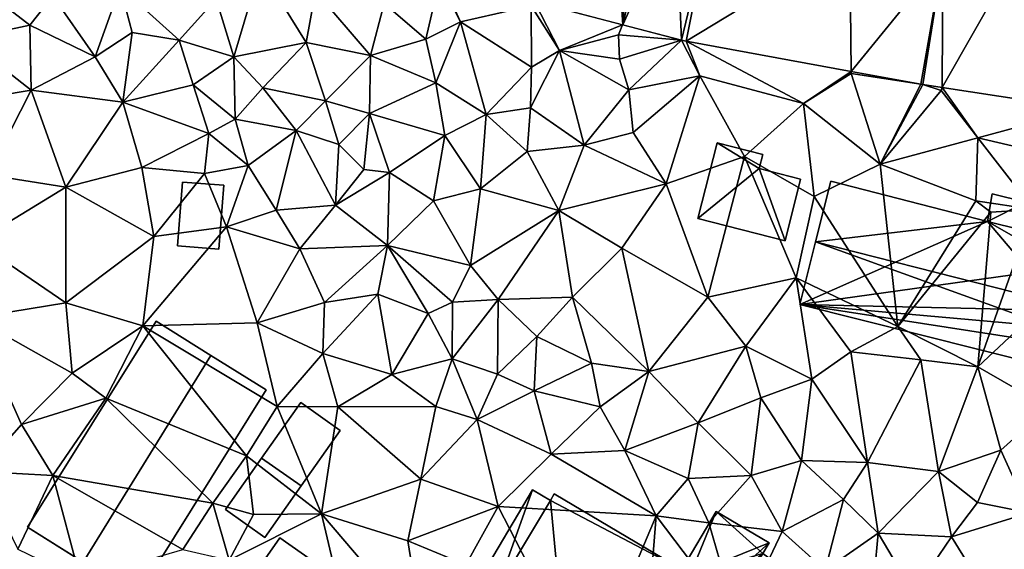
# Model space of a CAD drawing. Extents: x 573000 to 574007, y 6222000 to 6223016.
# Drawn here: x 573043 to 573113, y 6222198 to 6222236 of the extents above; entities that cross this region are included whole.
import ezdxf

# ---------------------------------------------------------------- set-up
doc = ezdxf.new("R2010")
doc.units = 0
doc.header["$MEASUREMENT"] = 0
for name, color, linetype in [('Bygninger_LOD1', 1, 'Continuous'), ('Bygninger_LOD2', 1, 'Continuous'), ('Terraen', 33, 'Continuous'), ('Terraen_vej', 33, 'Continuous')]:
    doc.layers.add(name, color=color, linetype=linetype)

# ---------------------------------------------------------------- blocks, each defined once
blk = doc.blocks.new('1km_6222_573_UTM32_ACAD_1_FMEBLOCK18')
at = {"layer": 'Terraen', "color": 9, "true_color": 0xbbbbbb}
for points in [[(-4, 45.58, 7.41), (-2.14, 51.87, 7.34), (-5.26, 49.68, 7.89)], [(-4, 45.58, 7.41), (1.12, 46.59, 7.71), (-2.14, 51.87, 7.34)], [(1.12, 46.59, 7.71), (1.79, 50.24, 7.6), (-2.14, 51.87, 7.34)], [(9.61, 46.82, 7.37), (10.58, 51.02, 6.07), (6.65, 49.35, 7.4)], [(12.06, 48.07, 7.5), (10.58, 51.02, 6.07), (9.61, 46.82, 7.37)], [(10.618, 51.233, 6.084), (10.58, 51.02, 6.07), (12.06, 48.07, 7.5)], [(10.618, 51.233, 6.084), (12.06, 48.07, 7.5), (17.08, 49.2, 6.31)], [(-13.85, 45.58, 9), (-12.07, 50.53, 7.95), (-16.85, 49.91, 8.29)], [(-13.85, 45.58, 9), (-11.21, 47.3, 7.99), (-12.07, 50.53, 7.95)], [(-7.88, 46.75, 7.78), (-12.07, 50.53, 7.95), (-11.21, 47.3, 7.99)], [(-7.88, 46.75, 7.78), (-5.26, 49.68, 7.89), (-12.07, 50.53, 7.95)], [(-18.46, 47.83, 9.47), (-16.85, 49.91, 8.29), (-20.52, 49.4, 9.02)], [(-13.85, 45.58, 9), (-16.85, 49.91, 8.29), (-18.46, 47.83, 9.47)], [(-4, 45.58, 7.41), (-5.26, 49.68, 7.89), (-7.88, 46.75, 7.78)], [(5.69, 45.68, 7.61), (1.79, 50.24, 7.6), (1.12, 46.59, 7.71)], [(5.69, 45.68, 7.61), (6.65, 49.35, 7.4), (1.79, 50.24, 7.6)], [(-18.46, 47.83, 9.47), (-20.52, 49.4, 9.02), (-23.03, 46.86, 10.16)], [(5.69, 45.68, 7.61), (9.61, 46.82, 7.37), (6.65, 49.35, 7.4)], [(17.1, 44.86, 7.07), (17.08, 49.2, 6.31), (12.06, 48.07, 7.5)], [(17.313, 49.485, 6.412), (17.08, 49.2, 6.31), (19.08, 46.03, 7.59)], [(19.08, 46.03, 7.59), (17.08, 49.2, 6.31), (17.1, 44.86, 7.07)], [(23.555, 47.855, 6.718), (17.313, 49.485, 6.412), (19.08, 46.03, 7.59)], [(-18.38, 43.23, 9.64), (-18.46, 47.83, 9.47), (-23.03, 46.86, 10.16)], [(-18.38, 43.23, 9.64), (-13.85, 45.58, 9), (-18.46, 47.83, 9.47)], [(10.31, 43.75, 6.84), (12.06, 48.07, 7.5), (9.61, 46.82, 7.37)], [(13.88, 41.5, 7.1), (12.06, 48.07, 7.5), (10.31, 43.75, 6.84)], [(17.1, 44.86, 7.07), (12.06, 48.07, 7.5), (13.88, 41.5, 7.1)], [(23.555, 47.855, 6.718), (19.08, 46.03, 7.59), (23.27, 47.13, 6.46)], [(27.723, 46.766, 6.922), (23.555, 47.855, 6.718), (23.27, 47.13, 6.46)], [(-18.38, 43.23, 9.64), (-23.03, 46.86, 10.16), (-23.04, 42.45, 9.57)], [(-11.89, 42.36, 9.37), (-11.21, 47.3, 7.99), (-13.85, 45.58, 9)], [(-11.89, 42.36, 9.37), (-7.88, 46.75, 7.78), (-11.21, 47.3, 7.99)], [(10.31, 43.75, 6.84), (9.61, 46.82, 7.37), (5.69, 45.68, 7.61)], [(19.08, 46.03, 7.59), (23.33, 45.42, 7.37), (23.27, 47.13, 6.46)], [(27.723, 46.766, 6.922), (23.27, 47.13, 6.46), (23.33, 45.42, 7.37)], [(27.723, 46.766, 6.922), (23.33, 45.42, 7.37), (24, 43.24, 7.11)], [(27.723, 46.766, 6.922), (24, 43.24, 7.11), (29.03, 44.24, 7.47)], [(28.049, 46.694, 6.963), (27.723, 46.766, 6.922), (29.03, 44.24, 7.47)], [(-11.89, 42.36, 9.37), (-6.89, 43.59, 8.54), (-7.88, 46.75, 7.78)], [(-6.89, 43.59, 8.54), (-4, 45.58, 7.41), (-7.88, 46.75, 7.78)], [(-1.96, 43.38, 8), (1.12, 46.59, 7.71), (-4, 45.58, 7.41)], [(2.48, 42.46, 7.81), (1.12, 46.59, 7.71), (-1.96, 43.38, 8)], [(2.48, 42.46, 7.81), (5.69, 45.68, 7.61), (1.12, 46.59, 7.71)], [(28.049, 46.694, 6.963), (36.37, 42.27, 7.52), (39.756, 44.549, 7.175)], [(28.049, 46.694, 6.963), (29.03, 44.24, 7.47), (36.37, 42.27, 7.52)], [(-11.89, 42.36, 9.37), (-13.85, 45.58, 9), (-18.38, 43.23, 9.64)], [(-3.92, 41.16, 8.61), (-4, 45.58, 7.41), (-6.89, 43.59, 8.54)], [(-3.92, 41.16, 8.61), (-1.96, 43.38, 8), (-4, 45.58, 7.41)], [(5.6, 41.57, 7.61), (5.69, 45.68, 7.61), (2.48, 42.46, 7.81)], [(5.6, 41.57, 7.61), (10.31, 43.75, 6.84), (5.69, 45.68, 7.61)], [(17.02, 41.97, 7.14), (19.08, 46.03, 7.59), (17.1, 44.86, 7.07)], [(20.83, 39.32, 7.39), (19.08, 46.03, 7.59), (17.02, 41.97, 7.14)], [(24, 43.24, 7.11), (23.33, 45.42, 7.37), (19.08, 46.03, 7.59)], [(20.83, 39.32, 7.39), (24, 43.24, 7.11), (19.08, 46.03, 7.59)], [(17.02, 41.97, 7.14), (17.1, 44.86, 7.07), (13.88, 41.5, 7.1)], [(24.3, 40.23, 7.3), (29.03, 44.24, 7.47), (24, 43.24, 7.11)], [(26.64, 36.58, 7.62), (29.03, 44.24, 7.47), (24.3, 40.23, 7.3)], [(26.64, 36.58, 7.62), (32.2, 38.52, 7.61), (29.03, 44.24, 7.47)], [(36.37, 42.27, 7.52), (29.03, 44.24, 7.47), (32.2, 38.52, 7.61)], [(39.756, 44.549, 7.175), (36.37, 42.27, 7.52), (39.75, 44.41, 7.06)], [(41.8, 37.99, 7.29), (39.75, 44.41, 7.06), (36.37, 42.27, 7.52)], [(44.699, 43.644, 7.265), (39.756, 44.549, 7.175), (39.75, 44.41, 7.06)], [(44.699, 43.644, 7.265), (39.75, 44.41, 7.06), (41.8, 37.99, 7.29)], [(-5.78, 40.16, 9.15), (-6.89, 43.59, 8.54), (-11.89, 42.36, 9.37)], [(-5.78, 40.16, 9.15), (-3.92, 41.16, 8.61), (-6.89, 43.59, 8.54)], [(0.4, 40.37, 8.78), (-1.96, 43.38, 8), (-3.92, 41.16, 8.61)], [(0.4, 40.37, 8.78), (2.48, 42.46, 7.81), (-1.96, 43.38, 8)], [(10.94, 40.01, 7.07), (10.31, 43.75, 6.84), (5.6, 41.57, 7.61)], [(13.88, 41.5, 7.1), (10.31, 43.75, 6.84), (10.94, 40.01, 7.07)], [(44.833, 43.621, 7.27), (44.699, 43.644, 7.265), (41.8, 37.99, 7.29)], [(44.833, 43.621, 7.27), (41.8, 37.99, 7.29), (46.13, 43.2, 7.33)], [(44.833, 43.621, 7.27), (46.13, 43.2, 7.33), (46.204, 43.413, 7.305)], [(46.204, 43.413, 7.305), (46.13, 43.2, 7.33), (48.73, 39.84, 7.46)], [(46.204, 43.413, 7.305), (48.73, 39.84, 7.46), (56.241, 41.884, 7.559)], [(-21.45, 37.23, 9.82), (-18.38, 43.23, 9.64), (-23.04, 42.45, 9.57)], [(-21.45, 37.23, 9.82), (-15.93, 36.34, 9.75), (-18.38, 43.23, 9.64)], [(-15.93, 36.34, 9.75), (-11.89, 42.36, 9.37), (-18.38, 43.23, 9.64)], [(20.83, 39.32, 7.39), (24.3, 40.23, 7.3), (24, 43.24, 7.11)], [(41.8, 37.99, 7.29), (48.73, 39.84, 7.46), (46.13, 43.2, 7.33)], [(-10.53, 37.75, 9.72), (-11.89, 42.36, 9.37), (-15.93, 36.34, 9.75)], [(-10.53, 37.75, 9.72), (-5.78, 40.16, 9.15), (-11.89, 42.36, 9.37)], [(0.4, 40.37, 8.78), (3.44, 39.38, 8.92), (2.48, 42.46, 7.81)], [(3.44, 39.38, 8.92), (5.6, 41.57, 7.61), (2.48, 42.46, 7.81)], [(16.79, 38.87, 7.33), (17.02, 41.97, 7.14), (13.88, 41.5, 7.1)], [(16.79, 38.87, 7.33), (20.83, 39.32, 7.39), (17.02, 41.97, 7.14)], [(37.12, 35.7, 7.81), (36.37, 42.27, 7.52), (32.2, 38.52, 7.61)], [(41.8, 37.99, 7.29), (36.37, 42.27, 7.52), (37.12, 35.7, 7.81)], [(56.241, 41.884, 7.559), (48.73, 39.84, 7.46), (54.1, 38.59, 7.56)], [(5.2, 37.6, 8.72), (5.6, 41.57, 7.61), (3.44, 39.38, 8.92)], [(5.2, 37.6, 8.72), (7.03, 37.39, 7.6), (5.6, 41.57, 7.61)], [(7.03, 37.39, 7.6), (10.94, 40.01, 7.07), (5.6, 41.57, 7.61)], [(13.48, 36.23, 7.38), (13.88, 41.5, 7.1), (10.94, 40.01, 7.07)], [(16.79, 38.87, 7.33), (13.88, 41.5, 7.1), (13.48, 36.23, 7.38)], [(-3, 37.89, 9.25), (-3.92, 41.16, 8.61), (-5.78, 40.16, 9.15)], [(-3, 37.89, 9.25), (0.4, 40.37, 8.78), (-3.92, 41.16, 8.61)], [(-10.53, 37.75, 9.72), (-6.08, 37.33, 9.74), (-5.78, 40.16, 9.15)], [(-6.08, 37.33, 9.74), (-3, 37.89, 9.25), (-5.78, 40.16, 9.15)], [(-1.02, 34.73, 9.38), (0.4, 40.37, 8.78), (-3, 37.89, 9.25)], [(3.2, 35.08, 9.1), (0.4, 40.37, 8.78), (-1.02, 34.73, 9.38)], [(3.2, 35.08, 9.1), (3.44, 39.38, 8.92), (0.4, 40.37, 8.78)], [(10.15, 35.39, 7.62), (10.94, 40.01, 7.07), (7.03, 37.39, 7.6)], [(13.48, 36.23, 7.38), (10.94, 40.01, 7.07), (10.15, 35.39, 7.62)], [(26.64, 36.58, 7.62), (24.3, 40.23, 7.3), (20.83, 39.32, 7.39)], [(48.6, 35.38, 7.71), (48.73, 39.84, 7.46), (41.8, 37.99, 7.29)], [(48.6, 35.38, 7.71), (52.69, 34.77, 8.35), (48.73, 39.84, 7.46)], [(52.69, 34.77, 8.35), (54.1, 38.59, 7.56), (48.73, 39.84, 7.46)], [(3.2, 35.08, 9.1), (5.2, 37.6, 8.72), (3.44, 39.38, 8.92)], [(19.03, 34.69, 7.37), (20.83, 39.32, 7.39), (16.79, 38.87, 7.33)], [(19.03, 34.69, 7.37), (26.64, 36.58, 7.62), (20.83, 39.32, 7.39)], [(19.03, 34.69, 7.37), (16.79, 38.87, 7.33), (13.48, 36.23, 7.38)], [(29.59, 28.56, 7.83), (32.2, 38.52, 7.61), (26.64, 36.58, 7.62)], [(35.86, 29.94, 7.9), (32.2, 38.52, 7.61), (29.59, 28.56, 7.83)], [(35.86, 29.94, 7.9), (37.12, 35.7, 7.81), (32.2, 38.52, 7.61)], [(-9.67, 32.87, 9.74), (-10.53, 37.75, 9.72), (-15.93, 36.34, 9.75)], [(-9.67, 32.87, 9.74), (-6.08, 37.33, 9.74), (-10.53, 37.75, 9.72)], [(-4.53, 33.55, 9.7), (-3, 37.89, 9.25), (-6.08, 37.33, 9.74)], [(-4.53, 33.55, 9.7), (-1.02, 34.73, 9.38), (-3, 37.89, 9.25)], [(43.07, 26.49, 8.53), (41.8, 37.99, 7.29), (37.12, 35.7, 7.81)], [(43.07, 26.49, 8.53), (48.6, 35.38, 7.71), (41.8, 37.99, 7.29)], [(-21.45, 37.23, 9.82), (-22.27, 32.49, 9.92), (-15.93, 36.34, 9.75)], [(-9.67, 32.87, 9.74), (-4.53, 33.55, 9.7), (-6.08, 37.33, 9.74)], [(3.2, 35.08, 9.1), (7.03, 37.39, 7.6), (5.2, 37.6, 8.72)], [(6.88, 32.21, 8.77), (7.03, 37.39, 7.6), (3.2, 35.08, 9.1)], [(6.88, 32.21, 8.77), (10.15, 35.39, 7.62), (7.03, 37.39, 7.6)], [(-15.93, 28.17, 9.78), (-15.93, 36.34, 9.75), (-22.27, 32.49, 9.92)], [(-15.93, 28.17, 9.78), (-9.67, 32.87, 9.74), (-15.93, 36.34, 9.75)], [(23.49, 32.03, 7.6), (26.64, 36.58, 7.62), (19.03, 34.69, 7.37)], [(23.49, 32.03, 7.6), (29.59, 28.56, 7.83), (26.64, 36.58, 7.62)], [(12.77, 30.8, 8.16), (13.48, 36.23, 7.38), (10.15, 35.39, 7.62)], [(19.03, 34.69, 7.37), (13.48, 36.23, 7.38), (12.77, 30.8, 8.16)], [(43.07, 26.49, 8.53), (37.12, 35.7, 7.81), (35.86, 29.94, 7.9)], [(0.68, 31.99, 9.64), (3.2, 35.08, 9.1), (-1.02, 34.73, 9.38)], [(0.68, 31.99, 9.64), (6.88, 32.21, 8.77), (3.2, 35.08, 9.1)], [(12.77, 30.8, 8.16), (10.15, 35.39, 7.62), (6.88, 32.21, 8.77)], [(43.07, 26.49, 8.53), (49.65, 34.59, 8.46), (48.6, 35.38, 7.71)], [(48.6, 35.38, 7.71), (49.65, 34.59, 8.46), (52.69, 34.77, 8.35)], [(0.68, 31.99, 9.64), (-1.02, 34.73, 9.38), (-4.53, 33.55, 9.7)], [(19.03, 34.69, 7.37), (12.77, 30.8, 8.16), (14.73, 28.4, 8.45)], [(19.99, 28.56, 7.77), (19.03, 34.69, 7.37), (14.73, 28.4, 8.45)], [(19.99, 28.56, 7.77), (23.49, 32.03, 7.6), (19.03, 34.69, 7.37)], [(48.74, 23.63, 8.17), (49.65, 34.59, 8.46), (43.07, 26.49, 8.53)], [(48.74, 23.63, 8.17), (52.69, 34.77, 8.35), (49.65, 34.59, 8.46)], [(48.74, 23.63, 8.17), (58.46, 32.75, 8.24), (52.69, 34.77, 8.35)], [(-10.46, 26.53, 9.89), (-2.36, 26.74, 9.79), (-4.53, 33.55, 9.7)], [(-10.46, 26.53, 9.89), (-4.53, 33.55, 9.7), (-9.67, 32.87, 9.74)], [(-2.36, 26.74, 9.79), (0.68, 31.99, 9.64), (-4.53, 33.55, 9.7)], [(-10.46, 26.53, 9.89), (-9.67, 32.87, 9.74), (-15.93, 28.17, 9.78)], [(-22.44, 27.09, 10.12), (-15.93, 28.17, 9.78), (-22.27, 32.49, 9.92)], [(2.41, 28.19, 9.77), (6.88, 32.21, 8.77), (0.68, 31.99, 9.64)], [(2.41, 28.19, 9.77), (6.21, 28.77, 9.73), (6.88, 32.21, 8.77)], [(9.76, 27.4, 9.48), (6.88, 32.21, 8.77), (6.21, 28.77, 9.73)], [(11.5, 28.2, 8.64), (6.88, 32.21, 8.77), (9.76, 27.4, 9.48)], [(11.5, 28.2, 8.64), (12.77, 30.8, 8.16), (6.88, 32.21, 8.77)], [(53.74, 20.75, 7.6), (58.46, 32.75, 8.24), (48.74, 23.63, 8.17)], [(-2.36, 26.74, 9.79), (2.41, 28.19, 9.77), (0.68, 31.99, 9.64)], [(25.42, 23.31, 8.08), (23.49, 32.03, 7.6), (19.99, 28.56, 7.77)], [(25.42, 23.31, 8.08), (29.59, 28.56, 7.83), (23.49, 32.03, 7.6)], [(11.5, 28.2, 8.64), (14.73, 28.4, 8.45), (12.77, 30.8, 8.16)], [(32.29, 25.09, 8), (35.86, 29.94, 7.9), (29.59, 28.56, 7.83)], [(36.96, 22.76, 8.09), (35.86, 29.94, 7.9), (32.29, 25.09, 8)], [(39.72, 24.7, 8.46), (43.07, 26.49, 8.53), (35.86, 29.94, 7.9)], [(36.96, 22.76, 8.09), (39.72, 24.7, 8.46), (35.86, 29.94, 7.9)], [(2.29, 24.57, 9.68), (6.21, 28.77, 9.73), (2.41, 28.19, 9.77)], [(7.19, 23.08, 9.45), (6.21, 28.77, 9.73), (2.29, 24.57, 9.68)], [(7.19, 23.08, 9.45), (9.76, 27.4, 9.48), (6.21, 28.77, 9.73)], [(-15.46, 23.19, 9.98), (-15.93, 28.17, 9.78), (-22.44, 27.09, 10.12)], [(-15.46, 23.19, 9.98), (-10.46, 26.53, 9.89), (-15.93, 28.17, 9.78)], [(2.29, 24.57, 9.68), (2.41, 28.19, 9.77), (-2.36, 26.74, 9.79)], [(11.46, 24.2, 9.79), (11.5, 28.2, 8.64), (9.76, 27.4, 9.48)], [(11.46, 24.2, 9.79), (14.73, 28.4, 8.45), (11.5, 28.2, 8.64)], [(14.68, 23.1, 9.62), (14.73, 28.4, 8.45), (11.46, 24.2, 9.79)], [(17.48, 25.78, 8.46), (14.73, 28.4, 8.45), (14.68, 23.1, 9.62)], [(17.48, 25.78, 8.46), (19.99, 28.56, 7.77), (14.73, 28.4, 8.45)], [(17.48, 25.78, 8.46), (21.35, 23.89, 8.38), (19.99, 28.56, 7.77)], [(25.42, 23.31, 8.08), (19.99, 28.56, 7.77), (21.35, 23.89, 8.38)], [(25.42, 23.31, 8.08), (32.29, 25.09, 8), (29.59, 28.56, 7.83)], [(7.19, 23.08, 9.45), (11.46, 24.2, 9.79), (9.76, 27.4, 9.48)], [(-19.06, 19.55, 10.11), (-15.46, 23.19, 9.98), (-22.44, 27.09, 10.12)], [(-22.02, 16.22, 10.31), (-19.06, 19.55, 10.11), (-22.44, 27.09, 10.12)], [(-13.09, 21.41, 9.92), (-10.46, 26.53, 9.89), (-15.46, 23.19, 9.98)], [(-3.12, 17.33, 9.8), (-10.46, 26.53, 9.89), (-13.09, 21.41, 9.92)], [(-0.93, 20.83, 9.69), (-2.36, 26.74, 9.79), (-10.46, 26.53, 9.89)], [(-3.12, 17.33, 9.8), (-0.93, 20.83, 9.69), (-10.46, 26.53, 9.89)], [(-0.93, 20.83, 9.69), (2.29, 24.57, 9.68), (-2.36, 26.74, 9.79)], [(44.7, 24.12, 8.5), (43.07, 26.49, 8.53), (39.72, 24.7, 8.46)], [(48.74, 23.63, 8.17), (43.07, 26.49, 8.53), (44.7, 24.12, 8.5)], [(17.27, 21.92, 9.44), (17.48, 25.78, 8.46), (14.68, 23.1, 9.62)], [(17.27, 21.92, 9.44), (21.35, 23.89, 8.38), (17.48, 25.78, 8.46)], [(3.37, 20.8, 9.57), (2.29, 24.57, 9.68), (-0.93, 20.83, 9.69)], [(3.37, 20.8, 9.57), (7.19, 23.08, 9.45), (2.29, 24.57, 9.68)], [(28.9, 19.67, 8.12), (32.29, 25.09, 8), (25.42, 23.31, 8.08)], [(28.9, 19.67, 8.12), (33.35, 21.44, 8.07), (32.29, 25.09, 8)], [(33.35, 21.44, 8.07), (36.96, 22.76, 8.09), (32.29, 25.09, 8)], [(40.91, 16.86, 7.93), (39.72, 24.7, 8.46), (36.96, 22.76, 8.09)], [(40.91, 16.86, 7.93), (44.7, 24.12, 8.5), (39.72, 24.7, 8.46)], [(10.3, 20.83, 9.29), (11.46, 24.2, 9.79), (7.19, 23.08, 9.45)], [(13.25, 19.89, 9.49), (11.46, 24.2, 9.79), (10.3, 20.83, 9.29)], [(13.25, 19.89, 9.49), (14.68, 23.1, 9.62), (11.46, 24.2, 9.79)], [(21.97, 20.8, 8.86), (21.35, 23.89, 8.38), (17.27, 21.92, 9.44)], [(21.97, 20.8, 8.86), (25.42, 23.31, 8.08), (21.35, 23.89, 8.38)], [(40.91, 16.86, 7.93), (45.94, 16.22, 8.04), (44.7, 24.12, 8.5)], [(45.94, 16.22, 8.04), (48.74, 23.63, 8.17), (44.7, 24.12, 8.5)], [(-13.09, 21.41, 9.92), (-15.46, 23.19, 9.98), (-19.06, 19.55, 10.11)], [(3.37, 20.8, 9.57), (10.3, 20.83, 9.29), (7.19, 23.08, 9.45)], [(17.27, 21.92, 9.44), (14.68, 23.1, 9.62), (13.25, 19.89, 9.49)], [(23.72, 17.71, 9.11), (25.42, 23.31, 8.08), (21.97, 20.8, 8.86)], [(23.72, 17.71, 9.11), (28.9, 19.67, 8.12), (25.42, 23.31, 8.08)], [(45.94, 16.22, 8.04), (50.36, 17.72, 7.73), (48.74, 23.63, 8.17)], [(53.74, 20.75, 7.6), (48.74, 23.63, 8.17), (50.36, 17.72, 7.73)], [(36.23, 17, 8.18), (36.96, 22.76, 8.09), (33.35, 21.44, 8.07)], [(40.91, 16.86, 7.93), (36.96, 22.76, 8.09), (36.23, 17, 8.18)], [(18.48, 17.45, 9.21), (17.27, 21.92, 9.44), (13.25, 19.89, 9.49)], [(18.48, 17.45, 9.21), (21.97, 20.8, 8.86), (17.27, 21.92, 9.44)], [(-16.84, 15.93, 10.04), (-13.09, 21.41, 9.92), (-19.06, 19.55, 10.11)], [(-5.49, 13.98, 10), (-13.09, 21.41, 9.92), (-16.84, 15.93, 10.04)], [(-5.49, 13.98, 10), (-3.12, 17.33, 9.8), (-13.09, 21.41, 9.92)], [(32.67, 15.94, 8.18), (33.35, 21.44, 8.07), (28.9, 19.67, 8.12)], [(32.67, 15.94, 8.18), (36.23, 17, 8.18), (33.35, 21.44, 8.07)], [(2.2, 13.22, 9.6), (-0.93, 20.83, 9.69), (-3.12, 17.33, 9.8)], [(2.2, 13.22, 9.6), (3.37, 20.8, 9.57), (-0.93, 20.83, 9.69)], [(9.24, 15.68, 9.38), (3.37, 20.8, 9.57), (2.2, 13.22, 9.6)], [(9.24, 15.68, 9.38), (10.3, 20.83, 9.29), (3.37, 20.8, 9.57)], [(9.24, 15.68, 9.38), (13.25, 19.89, 9.49), (10.3, 20.83, 9.29)], [(23.72, 17.71, 9.11), (21.97, 20.8, 8.86), (18.48, 17.45, 9.21)], [(52.38, 13.3, 7.63), (53.74, 20.75, 7.6), (50.36, 17.72, 7.73)], [(-16.84, 15.93, 10.04), (-19.06, 19.55, 10.11), (-22.02, 16.22, 10.31)], [(14.74, 13.74, 9.22), (13.25, 19.89, 9.49), (9.24, 15.68, 9.38)], [(18.48, 17.45, 9.21), (13.25, 19.89, 9.49), (14.74, 13.74, 9.22)], [(28.19, 15.73, 8.99), (28.9, 19.67, 8.12), (23.72, 17.71, 9.11)], [(32.67, 15.94, 8.18), (28.9, 19.67, 8.12), (28.19, 15.73, 8.99)], [(25.94, 13.08, 9.09), (18.48, 17.45, 9.21), (14.74, 13.74, 9.22)], [(25.94, 13.08, 9.09), (23.72, 17.71, 9.11), (18.48, 17.45, 9.21)], [(25.94, 13.08, 9.09), (28.19, 15.73, 8.99), (23.72, 17.71, 9.11)], [(48.72, 14.02, 8.58), (50.36, 17.72, 7.73), (45.94, 16.22, 8.04)], [(48.72, 14.02, 8.58), (52.38, 13.3, 7.63), (50.36, 17.72, 7.73)], [(-2.61, 13.18, 9.54), (-3.12, 17.33, 9.8), (-5.49, 13.98, 10)], [(-2.61, 13.18, 9.54), (2.2, 13.22, 9.6), (-3.12, 17.33, 9.8)], [(34.86, 11.96, 8.21), (36.23, 17, 8.18), (32.67, 15.94, 8.18)], [(34.86, 11.96, 8.21), (39.2, 14.24, 8.02), (36.23, 17, 8.18)], [(39.2, 14.24, 8.02), (40.91, 16.86, 7.93), (36.23, 17, 8.18)], [(41.67, 11.84, 8), (40.91, 16.86, 7.93), (39.2, 14.24, 8.02)], [(41.67, 11.84, 8), (45.94, 16.22, 8.04), (40.91, 16.86, 7.93)], [(-19.32, 10.73, 10.17), (-16.84, 15.93, 10.04), (-22.02, 16.22, 10.31)], [(41.67, 11.84, 8), (46.87, 11.58, 7.93), (45.94, 16.22, 8.04)], [(46.87, 11.58, 7.93), (48.72, 14.02, 8.58), (45.94, 16.22, 8.04)], [(-14.88, 8.56, 10.21), (-16.84, 15.93, 10.04), (-19.32, 10.73, 10.17)], [(-7.63, 10.69, 10.03), (-16.84, 15.93, 10.04), (-14.88, 8.56, 10.21)], [(-7.63, 10.69, 10.03), (-5.49, 13.98, 10), (-16.84, 15.93, 10.04)], [(8.32, 11.31, 9.43), (9.24, 15.68, 9.38), (2.2, 13.22, 9.6)], [(14.74, 13.74, 9.22), (9.24, 15.68, 9.38), (8.32, 11.31, 9.43)], [(29.66, 12.59, 9.13), (28.19, 15.73, 8.99), (25.94, 13.08, 9.09)], [(29.66, 12.59, 9.13), (32.67, 15.94, 8.18), (28.19, 15.73, 8.99)], [(29.66, 12.59, 9.13), (34.86, 11.96, 8.21), (32.67, 15.94, 8.18)], [(-7.63, 10.69, 10.03), (-4.33, 9.93, 9.78), (-5.49, 13.98, 10)], [(-4.33, 9.93, 9.78), (-2.61, 13.18, 9.54), (-5.49, 13.98, 10)], [(37.92, 9.23, 8.04), (39.2, 14.24, 8.02), (34.86, 11.96, 8.21)], [(41.67, 11.84, 8), (39.2, 14.24, 8.02), (37.92, 9.23, 8.04)], [(46.87, 11.58, 7.93), (52.38, 13.3, 7.63), (48.72, 14.02, 8.58)], [(12.44, 9.6, 9.34), (14.74, 13.74, 9.22), (8.32, 11.31, 9.43)], [(21.04, 1.5, 9.4), (14.74, 13.74, 9.22), (12.44, 9.6, 9.34)], [(25.94, 13.08, 9.09), (14.74, 13.74, 9.22), (21.04, 1.5, 9.4)], [(50.88, 5.09, 7.75), (52.38, 13.3, 7.63), (46.87, 11.58, 7.93)], [(-4.33, 9.93, 9.78), (2.2, 13.22, 9.6), (-2.61, 13.18, 9.54)], [(-4.33, 9.93, 9.78), (5.31, 0.11, 9.74), (2.2, 13.22, 9.6)], [(9.36, 4.84, 9.63), (2.2, 13.22, 9.6), (5.31, 0.11, 9.74)], [(9.36, 4.84, 9.63), (8.32, 11.31, 9.43), (2.2, 13.22, 9.6)], [(25.94, 13.08, 9.09), (21.04, 1.5, 9.4), (25.03, 1.72, 8.6)], [(31.75, 5.41, 8.16), (25.94, 13.08, 9.09), (25.03, 1.72, 8.6)], [(31.75, 5.41, 8.16), (29.66, 12.59, 9.13), (25.94, 13.08, 9.09)], [(31.75, 5.41, 8.16), (34.86, 11.96, 8.21), (29.66, 12.59, 9.13)], [(31.75, 5.41, 8.16), (37.92, 9.23, 8.04), (34.86, 11.96, 8.21)], [(9.36, 4.84, 9.63), (12.44, 9.6, 9.34), (8.32, 11.31, 9.43)], [(41.14, 6.19, 7.98), (41.67, 11.84, 8), (37.92, 9.23, 8.04)], [(41.14, 6.19, 7.98), (44.18, 7.62, 7.85), (41.67, 11.84, 8)], [(44.18, 7.62, 7.85), (46.87, 11.58, 7.93), (41.67, 11.84, 8)], [(50.88, 5.09, 7.75), (46.87, 11.58, 7.93), (44.18, 7.62, 7.85)]]:
    blk.add_polyline3d(points, close=True, dxfattribs=at)
blk = doc.blocks.new('1km_6222_573_UTM32_ACAD_1_FMEBLOCK65')
at = {"layer": 'Terraen_vej', "color": 251, "true_color": 0x555555}
for points in [[(21.476, 57.319, 6.254), (15.857, 49.485, 6.412), (22.099, 47.855, 6.718)], [(22.648, 57.013, 6.291), (21.476, 57.319, 6.254), (22.099, 47.855, 6.718)], [(24.093, 56.636, 6.335), (22.648, 57.013, 6.291), (22.099, 47.855, 6.718)], [(25.864, 56.173, 6.39), (24.093, 56.636, 6.335), (22.099, 47.855, 6.718)], [(25.864, 56.173, 6.39), (22.099, 47.855, 6.718), (26.266, 46.766, 6.922)], [(25.864, 56.173, 6.39), (26.266, 46.766, 6.922), (28.379, 55.516, 6.468)], [(26.593, 46.694, 6.963), (28.379, 55.516, 6.468), (26.266, 46.766, 6.922)], [(26.593, 46.694, 6.963), (38.205, 53.716, 6.825), (28.379, 55.516, 6.468)], [(26.593, 46.694, 6.963), (38.3, 44.549, 7.175), (38.205, 53.716, 6.825)], [(38.3, 44.549, 7.175), (44.798, 52.509, 7.065), (38.205, 53.716, 6.825)], [(43.243, 43.644, 7.265), (44.798, 52.509, 7.065), (38.3, 44.549, 7.175)], [(43.376, 43.621, 7.27), (44.798, 52.509, 7.065), (43.243, 43.644, 7.265)], [(43.376, 43.621, 7.27), (44.747, 43.413, 7.305), (44.798, 52.509, 7.065)], [(49.516, 51.79, 7.221), (44.798, 52.509, 7.065), (44.747, 43.413, 7.305)], [(49.516, 51.79, 7.221), (44.747, 43.413, 7.305), (54.784, 41.884, 7.559)]]:
    blk.add_polyline3d(points, close=True, dxfattribs=at)
blk = doc.blocks.new('building_153139')
at = {"layer": 'Bygninger_LOD2', "color": 16, "true_color": 0x7e0000}
for points in [[(0.1, -2.805, 9.62), (-2.69, -0.835, 9.78), (-0.12, 2.805, 9.7), (2.69, 0.855, 9.56)], [(-0.12, 2.805, 9.7), (-2.69, -0.835, 9.78), (-2.69, -0.835, 11.86), (-0.12, 2.805, 11.745)], [(-2.69, -0.835, 11.86), (-0.12, 2.805, 11.745), (2.69, 0.855, 11.76), (0.1, -2.805, 11.85)], [(2.69, 0.855, 9.56), (-0.12, 2.805, 9.7), (-0.12, 2.805, 11.745), (2.69, 0.855, 11.76)], [(0.1, -2.805, 9.62), (2.69, 0.855, 9.56), (2.69, 0.855, 11.76), (0.1, -2.805, 11.85)], [(-2.69, -0.835, 9.78), (0.1, -2.805, 9.62), (0.1, -2.805, 11.85), (-2.69, -0.835, 11.86)]]:
    blk.add_3dface(points, dxfattribs=at)
blk = doc.blocks.new('building_26612')
at = {"layer": 'Bygninger_LOD2', "color": 16, "true_color": 0x7e0000}
for points in [[(-6.82, -1.25, 9.92), (-1.14, 6.84, 9.57), (-1.14, 6.84, 14.08)], [(-6.82, -1.25, 13.82), (-1.14, 6.84, 14.08), (-3.89, 2.92, 19.22)], [(-6.82, -1.25, 13.82), (-6.82, -1.25, 9.92), (-1.14, 6.84, 14.08)], [(-6.82, -1.25, 9.92), (-1.14, 6.84, 9.57), (6.82, 1.25, 9.63), (1.14, -6.84, 9.66)], [(-1.14, 6.84, 14.08), (6.82, 1.25, 14.11), (4.07, -2.67, 19.24), (-3.89, 2.92, 19.22)], [(6.82, 1.25, 9.63), (-1.14, 6.84, 9.57), (-1.14, 6.84, 14.08), (6.82, 1.25, 14.11)], [(1.14, -6.84, 13.84), (-6.82, -1.25, 13.82), (-3.89, 2.92, 19.22), (4.07, -2.67, 19.24)], [(6.82, 1.25, 14.11), (4.07, -2.67, 19.24), (1.14, -6.84, 13.84)], [(6.82, 1.25, 9.63), (6.82, 1.25, 14.11), (1.14, -6.84, 13.84)], [(1.14, -6.84, 9.66), (6.82, 1.25, 9.63), (1.14, -6.84, 13.84)], [(1.14, -6.84, 13.84), (-6.82, -1.25, 13.82), (-6.82, -1.25, 9.92), (1.14, -6.84, 9.66)]]:
    blk.add_3dface(points, dxfattribs=at)
blk = doc.blocks.new('building_158208')
at = {"layer": 'Bygninger_LOD2', "color": 16, "true_color": 0x7e0000}
for points in [[(-0.005, 2.945, 9.61), (-2.785, -0.995, 9.7), (-2.785, -0.995, 11.745), (-0.005, 2.945, 11.61)], [(2.785, 0.965, 11.65), (0.025, -2.945, 11.76), (-2.785, -0.995, 11.745), (-0.005, 2.945, 11.61)], [(2.785, 0.965, 9.45), (0.025, -2.945, 9.56), (-2.785, -0.995, 9.7), (-0.005, 2.945, 9.61)], [(2.785, 0.965, 9.45), (-0.005, 2.945, 9.61), (-0.005, 2.945, 11.61), (2.785, 0.965, 11.65)], [(0.025, -2.945, 9.56), (2.785, 0.965, 9.45), (2.785, 0.965, 11.65), (0.025, -2.945, 11.76)], [(-2.785, -0.995, 9.7), (0.025, -2.945, 9.56), (0.025, -2.945, 11.76), (-2.785, -0.995, 11.745)]]:
    blk.add_3dface(points, dxfattribs=at)
blk = doc.blocks.new('building_108525')
at = {"layer": 'Bygninger_LOD1', "color": 16, "true_color": 0x7e0000}
for points in [[(1.635, 2.155, 9.64), (1.285, -2.375, 9.66), (-1.635, -2.145, 9.69), (-1.285, 2.375, 9.63)], [(-1.285, 2.375, 12.13), (1.635, 2.155, 12.14), (1.285, -2.375, 12.16), (-1.635, -2.145, 12.19)], [(-1.635, -2.145, 9.69), (-1.635, -2.145, 12.19), (-1.285, 2.375, 12.13), (-1.285, 2.375, 9.63)], [(-1.285, 2.375, 9.63), (-1.285, 2.375, 12.13), (1.635, 2.155, 12.14), (1.635, 2.155, 9.64)], [(1.635, 2.155, 9.64), (1.635, 2.155, 12.14), (1.285, -2.375, 12.16), (1.285, -2.375, 9.66)], [(1.285, -2.375, 9.66), (1.285, -2.375, 12.16), (-1.635, -2.145, 12.19), (-1.635, -2.145, 9.69)]]:
    blk.add_3dface(points, dxfattribs=at)
blk = doc.blocks.new('building_172518')
at = {"layer": 'Bygninger_LOD1', "color": 16, "true_color": 0x7e0000}
for points in [[(-2.28, 3.46, 7.5), (0.69, 1.65, 7.59), (-3.64, -1.89, 7.63)], [(-2.28, 3.46, 10), (0.69, 1.65, 10.09), (-3.64, -1.89, 10.13)], [(-3.64, -1.89, 7.63), (-3.64, -1.89, 10.13), (-2.28, 3.46, 10), (-2.28, 3.46, 7.5)], [(0.95, 2.64, 7.55), (0.69, 1.65, 7.59), (-2.28, 3.46, 7.5)], [(-2.28, 3.46, 10), (0.95, 2.64, 10.05), (0.69, 1.65, 10.09)], [(-2.28, 3.46, 7.5), (-2.28, 3.46, 10), (0.95, 2.64, 10.05), (0.95, 2.64, 7.55)], [(0.95, 2.64, 7.55), (0.95, 2.64, 10.05), (0.69, 1.65, 10.09), (0.69, 1.65, 7.59)], [(0.69, 1.65, 7.59), (2.54, -3.46, 7.79), (-3.64, -1.89, 7.63)], [(0.69, 1.65, 10.09), (2.54, -3.46, 10.29), (-3.64, -1.89, 10.13)], [(3.64, 0.9, 7.71), (2.54, -3.46, 7.79), (0.69, 1.65, 7.59)], [(0.69, 1.65, 10.09), (3.64, 0.9, 10.21), (2.54, -3.46, 10.29)], [(0.69, 1.65, 7.59), (0.69, 1.65, 10.09), (3.64, 0.9, 10.21), (3.64, 0.9, 7.71)], [(3.64, 0.9, 7.71), (3.64, 0.9, 10.21), (2.54, -3.46, 10.29), (2.54, -3.46, 7.79)], [(2.54, -3.46, 7.79), (2.54, -3.46, 10.29), (-3.64, -1.89, 10.13), (-3.64, -1.89, 7.63)]]:
    blk.add_3dface(points, dxfattribs=at)
blk = doc.blocks.new('building_142066')
at = {"layer": 'Bygninger_LOD1', "color": 16, "true_color": 0x7e0000}
for points in [[(-6.205, -0.005, 9.19), (-7.445, 0.725, 9.23), (-3.645, 7.135, 9.18)], [(-7.445, 0.725, 11.73), (-3.645, 7.135, 11.68), (-6.205, -0.005, 11.69)], [(-7.445, 0.725, 9.23), (-7.445, 0.725, 11.73), (-3.645, 7.135, 11.68), (-3.645, 7.135, 9.18)], [(-6.205, -0.005, 9.19), (-3.645, 7.135, 9.18), (-2.375, 6.385, 9.17)], [(-6.205, -0.005, 11.69), (-3.645, 7.135, 11.68), (-2.375, 6.385, 11.67)], [(-3.645, 7.135, 9.18), (-3.645, 7.135, 11.68), (-2.375, 6.385, 11.67), (-2.375, 6.385, 9.17)], [(-1.305, -4.925, 9.34), (-6.205, -0.005, 9.19), (-2.375, 6.385, 9.17)], [(-6.205, -0.005, 11.69), (-2.375, 6.385, 11.67), (-1.305, -4.925, 11.84)], [(-2.375, 6.385, 9.17), (-2.105, 6.855, 9.1), (6.955, 1.495, 8.99)], [(-2.375, 6.385, 11.67), (-2.105, 6.855, 11.6), (6.955, 1.495, 11.49)], [(-2.375, 6.385, 9.17), (-2.375, 6.385, 11.67), (-2.105, 6.855, 11.6), (-2.105, 6.855, 9.1)], [(-1.305, -4.925, 9.34), (-2.375, 6.385, 9.17), (6.955, 1.495, 8.99)], [(-1.305, -4.925, 11.84), (-2.375, 6.385, 11.67), (6.955, 1.495, 11.49)], [(-2.105, 6.855, 9.1), (-2.105, 6.855, 11.6), (6.955, 1.495, 11.49), (6.955, 1.495, 8.99)], [(3.555, -5.215, 8.68), (-1.305, -4.925, 9.34), (6.955, 1.495, 8.99)], [(3.555, -5.215, 11.18), (-1.305, -4.925, 11.84), (6.955, 1.495, 11.49)], [(6.955, 1.495, 8.99), (7.535, 1.125, 8.89), (3.555, -5.215, 8.68)], [(3.555, -5.215, 11.18), (6.955, 1.495, 11.49), (7.535, 1.125, 11.39)], [(6.955, 1.495, 8.99), (6.955, 1.495, 11.49), (7.535, 1.125, 11.39), (7.535, 1.125, 8.89)], [(-6.205, -0.005, 9.19), (-6.205, -0.005, 11.69), (-7.445, 0.725, 11.73), (-7.445, 0.725, 9.23)], [(7.535, 1.125, 8.89), (7.535, 1.125, 11.39), (3.555, -5.215, 11.18), (3.555, -5.215, 8.68)], [(-1.305, -4.925, 9.34), (-7.535, -2.245, 9.24), (-6.205, -0.005, 9.19)], [(-7.535, -2.245, 11.74), (-6.205, -0.005, 11.69), (-1.305, -4.925, 11.84)], [(-7.535, -2.245, 9.24), (-7.535, -2.245, 11.74), (-6.205, -0.005, 11.69), (-6.205, -0.005, 9.19)], [(-1.745, -5.675, 9.35), (-7.535, -2.245, 9.24), (-1.305, -4.925, 9.34)], [(-1.745, -5.675, 11.85), (-7.535, -2.245, 11.74), (-1.305, -4.925, 11.84)], [(-1.745, -5.675, 9.35), (-1.745, -5.675, 11.85), (-7.535, -2.245, 11.74), (-7.535, -2.245, 9.24)], [(-1.305, -4.925, 9.34), (-1.305, -4.925, 11.84), (-1.745, -5.675, 11.85), (-1.745, -5.675, 9.35)], [(2.425, -7.135, 8.56), (-1.305, -4.925, 9.34), (3.555, -5.215, 8.68)], [(2.425, -7.135, 11.06), (-1.305, -4.925, 11.84), (3.555, -5.215, 11.18)], [(2.425, -7.135, 8.56), (2.425, -7.135, 11.06), (-1.305, -4.925, 11.84), (-1.305, -4.925, 9.34)], [(3.555, -5.215, 8.68), (3.555, -5.215, 11.18), (2.425, -7.135, 11.06), (2.425, -7.135, 8.56)]]:
    blk.add_3dface(points, dxfattribs=at)
blk = doc.blocks.new('building_205624')
at = {"layer": 'Bygninger_LOD2', "color": 16, "true_color": 0x7e0000}
for points in [[(-3.33, 2.265, 11.12), (-0.9, 6.375, 11.17), (-0.9, 6.375, 8.85), (-3.33, 2.265, 8.99)], [(-3.33, 2.265, 8.99), (-0.9, 6.375, 8.85), (2.86, 4.145, 8.18), (-2.75, 1.895, 8.89)], [(-0.9, 6.375, 11.17), (-2.75, 1.895, 11.09), (-3.33, 2.265, 11.12)], [(-0.9, 6.375, 11.17), (2.41, 3.395, 11.01), (-2.75, 1.895, 11.09)], [(2.86, 4.145, 8.18), (-0.9, 6.375, 8.85), (-0.9, 6.375, 11.17), (2.86, 4.145, 11.02)], [(-0.9, 6.375, 11.17), (2.86, 4.145, 11.02), (2.41, 3.395, 11.01)], [(-6.73, -4.445, 8.68), (-2.75, 1.895, 8.89), (2.86, 4.145, 8.18)], [(-6.73, -4.445, 8.68), (2.86, 4.145, 8.18), (2.41, 3.395, 8.08)], [(2.41, 3.395, 10.48), (2.86, 4.145, 11.02), (2.41, 3.395, 11.01)], [(2.86, 4.145, 11.02), (2.41, 3.395, 10.48), (2.86, 4.145, 8.18)], [(2.41, 3.395, 10.48), (2.41, 3.395, 8.08), (2.86, 4.145, 8.18)], [(2.41, 3.395, 8.08), (0.06, -0.385, 8.27), (-6.73, -4.445, 8.68)], [(2.41, 3.395, 11.01), (0.06, -0.385, 10.96), (-2.75, 1.895, 11.09)], [(2.41, 3.395, 10.48), (6.73, 0.225, 10.46), (4.76, -3.175, 10.39), (0.06, -0.385, 10.4)], [(0.06, -0.385, 10.96), (0.06, -0.385, 10.4), (2.41, 3.395, 10.48)], [(2.41, 3.395, 11.01), (0.06, -0.385, 10.96), (2.41, 3.395, 10.48)], [(6.73, 0.225, 7.96), (0.06, -0.385, 8.27), (2.41, 3.395, 8.08)], [(2.41, 3.395, 10.48), (6.73, 0.225, 10.46), (6.73, 0.225, 7.96), (2.41, 3.395, 8.08)], [(-2.75, 1.895, 11.09), (-3.33, 2.265, 11.12), (-3.33, 2.265, 8.99), (-2.75, 1.895, 8.89)], [(-6.73, -4.445, 11.01), (-2.75, 1.895, 11.09), (-2.75, 1.895, 8.89), (-6.73, -4.445, 8.68)], [(-2.75, 1.895, 11.09), (0.06, -0.385, 10.96), (-6.73, -4.445, 11.01)], [(4.76, -3.175, 8.05), (0.06, -0.385, 8.27), (6.73, 0.225, 7.96)], [(4.76, -3.175, 8.05), (6.73, 0.225, 7.96), (6.73, 0.225, 10.46), (4.76, -3.175, 10.39)], [(0.06, -0.385, 10.96), (-3.48, -6.375, 10.88), (-6.73, -4.445, 11.01)], [(0.06, -0.385, 8.27), (-3.48, -6.375, 8.38), (-6.73, -4.445, 8.68)], [(0.06, -0.385, 10.96), (-3.48, -6.375, 10.88), (0.06, -0.385, 10.4)], [(0.06, -0.385, 10.4), (-3.48, -6.375, 10.88), (-3.48, -6.375, 8.38)], [(0.06, -0.385, 10.4), (-3.48, -6.375, 8.38), (0.06, -0.385, 8.27)], [(0.06, -0.385, 8.27), (4.76, -3.175, 8.05), (4.76, -3.175, 10.39), (0.06, -0.385, 10.4)], [(-3.48, -6.375, 10.88), (-6.73, -4.445, 11.01), (-6.73, -4.445, 8.68), (-3.48, -6.375, 8.38)]]:
    blk.add_3dface(points, dxfattribs=at)
blk = doc.blocks.new('building_42605')
at = {"layer": 'Bygninger_LOD2', "color": 16, "true_color": 0x7e0000}
for points in [[(-34.52, 19.785, 7.62), (-35.6, 15.485, 13.19), (-36.72, 11.055, 7.87)], [(-36.72, 11.055, 7.87), (-34.52, 19.785, 7.62), (-23.41, 16.915, 8.13)], [(-34.52, 19.785, 11.28), (-35.6, 15.485, 13.19), (-34.52, 19.785, 7.62)], [(-35.6, 15.485, 13.19), (-34.52, 19.785, 11.28), (-23.41, 16.915, 11.26)], [(-23.41, 16.915, 10.82), (-23.41, 16.915, 8.13), (-34.52, 19.785, 11.28)], [(-23.41, 16.915, 10.82), (-34.52, 19.785, 11.28), (-23.41, 16.915, 11.26)], [(-23.41, 16.915, 8.13), (-34.52, 19.785, 7.62), (-34.52, 19.785, 11.28)], [(-23.41, 16.915, 8.13), (-23.09, 18.885, 7.51), (-20.7, 18.295, 7.9)], [(-21.02, 16.325, 10.84), (-23.41, 16.915, 10.82), (-23.09, 18.885, 10.81), (-20.7, 18.295, 10.83)], [(-23.41, 16.915, 10.82), (-23.09, 18.885, 10.81), (-23.09, 18.885, 7.51), (-23.41, 16.915, 8.13)], [(-20.7, 18.295, 7.9), (-23.09, 18.885, 7.51), (-23.09, 18.885, 10.81), (-20.7, 18.295, 10.83)], [(-23.41, 16.915, 8.13), (-20.7, 18.295, 7.9), (-21.02, 16.325, 8.29)], [(-17.73, 13.685, 8.24), (-36.72, 11.055, 7.87), (-23.41, 16.915, 8.13)], [(-35.6, 15.485, 13.19), (-23.41, 16.915, 11.26), (-18.49, 11.145, 13.12)], [(-21.02, 16.325, 11.24), (-21.02, 16.325, 10.84), (-23.41, 16.915, 10.82)], [(-21.02, 16.325, 11.24), (-23.41, 16.915, 10.82), (-23.41, 16.915, 11.26)], [(-18.49, 11.145, 13.12), (-23.41, 16.915, 11.26), (-21.02, 16.325, 11.24)], [(-17.73, 13.685, 8.24), (-23.41, 16.915, 8.13), (-21.02, 16.325, 8.29)], [(-35.6, 15.485, 13.19), (-36.72, 11.055, 11.28), (-36.72, 11.055, 7.87)], [(-36.72, 11.055, 11.28), (-35.6, 15.485, 13.19), (-18.91, 9.475, 12.4)], [(-35.6, 15.485, 13.19), (-18.49, 11.145, 13.12), (-18.91, 9.475, 12.4)], [(-4.53, 10.315, 8.31), (-36.72, 11.055, 7.87), (-17.73, 13.685, 8.24)], [(-19.6, 6.745, 11.22), (-36.72, 11.055, 11.28), (-36.72, 11.055, 7.87), (-19.6, 6.745, 7.82)], [(-36.72, 11.055, 11.28), (-18.91, 9.475, 12.4), (-19.6, 6.745, 11.22)], [(-19.6, 6.745, 7.82), (-36.72, 11.055, 7.87), (22.49, 1.885, 8.75)], [(22.49, 1.885, 8.75), (-36.72, 11.055, 7.87), (-4.53, 10.315, 8.31)]]:
    blk.add_3dface(points, dxfattribs=at)
blk = doc.blocks.new('building_40672')
at = {"layer": 'Bygninger_LOD2', "color": 16, "true_color": 0x7e0000}
for points in [[(0.665, 9.74, 9.76), (-8.465, -4.86, 10.16), (-8.465, -4.86, 12.68), (0.665, 9.74, 12.72)], [(-8.465, -4.86, 12.68), (0.665, 9.74, 12.72), (4.545, 7.31, 15.34), (-4.515, -7.33, 15.34)], [(-8.465, -4.86, 10.16), (0.665, 9.74, 9.76), (8.465, 4.86, 9.8), (-0.665, -9.74, 9.99)], [(0.665, 9.74, 9.76), (8.465, 4.86, 9.8), (4.545, 7.31, 15.34)], [(0.665, 9.74, 12.72), (0.665, 9.74, 9.76), (4.545, 7.31, 15.34)], [(4.545, 7.31, 15.34), (8.465, 4.86, 12.68), (-0.665, -9.74, 12.73), (-4.515, -7.33, 15.34)], [(8.465, 4.86, 9.8), (8.465, 4.86, 12.68), (4.545, 7.31, 15.34)], [(8.465, 4.86, 12.68), (-0.665, -9.74, 12.73), (-0.665, -9.74, 9.99), (8.465, 4.86, 9.8)], [(-4.515, -7.33, 15.34), (-0.665, -9.74, 9.99), (-8.465, -4.86, 10.16)], [(-8.465, -4.86, 12.68), (-4.515, -7.33, 15.34), (-8.465, -4.86, 10.16)], [(-4.515, -7.33, 15.34), (-0.665, -9.74, 12.73), (-0.665, -9.74, 9.99)]]:
    blk.add_3dface(points, dxfattribs=at)

msp = doc.modelspace()

# ---------------------------------------------------------------- block references
at = {"layer": 'Bygninger_LOD1', "color": 16, "true_color": 0x7e0000}
for name, p in [('building_172518', (573095.03, 6222223.52)), ('building_108525', (573056.135, 6222221.835)), ('building_142066', (573083.305, 6222195.285))]:
    msp.add_blockref(name, p, dxfattribs=at)
at = {"layer": 'Bygninger_LOD2', "color": 16, "true_color": 0x7e0000}
for name, p in [('building_42605', (573135.33, 6222204.495)), ('building_40672', (573052.325, 6222204.63)), ('building_158208', (573063.245, 6222205.655)), ('building_153139', (573060.58, 6222201.855)), ('building_205624', (573093.59, 6222194.515)), ('building_26612', (573062.89, 6222192.18))]:
    msp.add_blockref(name, p, dxfattribs=at)
at = {"layer": 'Terraen', "color": 9, "true_color": 0xbbbbbb}
msp.add_blockref('1km_6222_573_UTM32_ACAD_1_FMEBLOCK18', (573062.5, 6222187.5), dxfattribs=at)
at = {"layer": 'Terraen_vej', "color": 251, "true_color": 0x555555}
msp.add_blockref('1km_6222_573_UTM32_ACAD_1_FMEBLOCK65', (573063.957, 6222187.5), dxfattribs=at)

doc.saveas('drawing.dxf')
